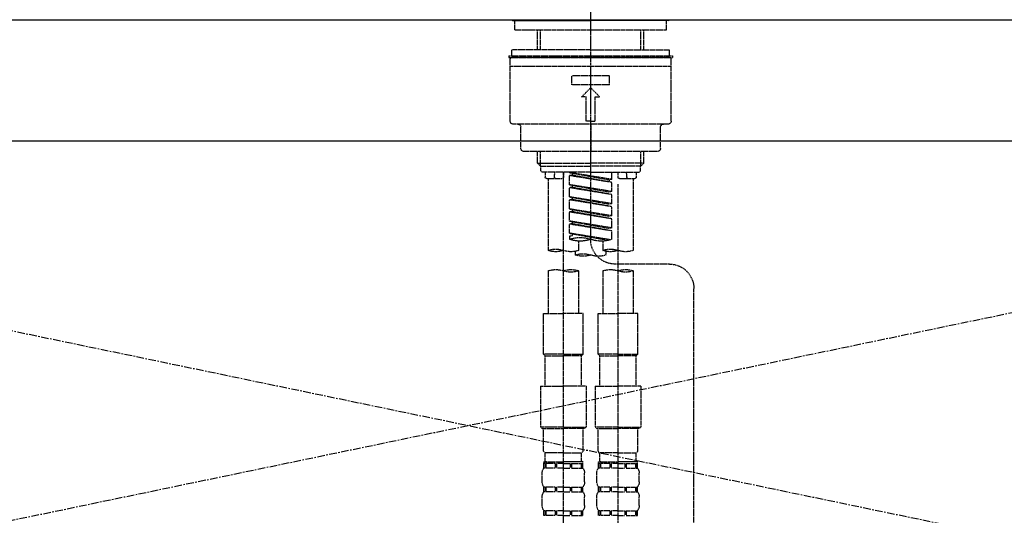
# Model space of a CAD drawing. Units: millimetres. Extents: x -109 to 26472, y -120 to 8847.
# Drawn here: x 15384 to 15708, y 2734 to 2897 of the extents above; entities that cross this region are included whole.
import ezdxf

# ---------------------------------------------------------------- set-up
doc = ezdxf.new("R2010")
doc.units = ezdxf.units.MM
for name, pattern in [('CENTER', [2, 1.25, -0.25, 0.25, -0.25]), ('CENTER2', [1.125, 0.75, -0.125, 0.125, -0.125]), ('DASHED', [0.75, 0.5, -0.25]), ('HIDDEN', [0.375, 0.25, -0.125])]:
    doc.linetypes.add(name, pattern=pattern)
for name, color, linetype in [('123-扉向き', 231, 'CENTER'), ('126-甲板', 2, 'Continuous'), ('150-機器', 8, 'Continuous'), ('160-文字', 254, 'Continuous')]:
    doc.layers.add(name, color=color, linetype=linetype)
doc.styles.add('KH001', font='txt')
doc.dimstyles.new('KH1xx030', dxfattribs={"dimscale": 30, "dimtxt": 2, "dimasz": 0.6, "dimexe": 0.3, "dimexo": 1.2, "dimgap": 0.5, "dimtad": 3, "dimdec": 1, "dimdsep": 46, "dimlunit": 6, "dimtxsty": 'KH001', "dimblk": 'DOT', "dimcen": 1, "dimdle": 1, "dimclrd": 256, "dimclre": 256, "dimclrt": 256, "dimadec": 0, "dimazin": 0, "dimtfac": 1, "dimtdec": 1, "dimtix": 1, "dimtmove": 2, "dimatfit": 3, "dimldrblk": 'CLOSEDBLANK', "dimfxl": 1, "dimtolj": 1, "dimtzin": 0, "dimlwd": -1, "dimlwe": -1, "dimarcsym": 0})

# ---------------------------------------------------------------- blocks, each defined once
blk = doc.blocks.new('F402_S')
at = {"layer": '150-機器', "color": 161, "linetype": 'CENTER2'}
blk.add_line((0, -72.08), (0, 259.91), dxfattribs=at)
at = {"layer": '150-機器', "color": 13, "linetype": 'Continuous'}
for p, q in [((-25.63, 0), (-25.93, 0.3)), ((-25.63, 0), (0, 0)), ((25.63, 0), (0, 0)), ((25.93, 0.3), (25.63, 0))]:
    blk.add_line(p, q, dxfattribs=at)
at = {"layer": '150-機器', "color": 13, "linetype": 'DASHED', "ltscale": 0.5}
for p, q in [((-24.93, -2.99), (-24.93, 0)), ((24.93, -2.99), (24.93, 0)), ((0, -2.99), (-24.93, -2.99)), ((-17.45, -9.63), (-17.45, -2.99)), ((-16.44, -9.63), (-16.44, -2.99)), ((24.93, -2.99), (0, -2.99)), ((16.44, -9.63), (16.44, -2.99)), ((17.45, -9.63), (17.45, -2.99)), ((0, -9.63), (-25.93, -9.63)), ((-25.93, -11.63), (-25.93, -9.63)), ((0, -9.63), (25.93, -9.63)), ((25.93, -11.63), (25.93, -9.63)), ((0, -11.63), (-26.93, -11.63)), ((-26.93, -11.63), (-26.93, -12.12)), ((0, -12.12), (-26.93, -12.12)), ((-26.43, -33.07), (-26.43, -12.62)), ((-25.93, -12.12), (25.93, -12.12)), ((26.93, -11.63), (0, -11.63)), ((26.93, -12.12), (0, -12.12)), ((26.43, -33.07), (26.43, -12.62)), ((26.93, -11.63), (26.93, -12.12)), ((-26.43, -15.12), (26.43, -15.12)), ((-6.23, -21.1), (-6.23, -18.11)), ((-6.23, -18.11), (6.23, -18.11)), ((6.23, -21.1), (6.23, -18.11)), ((-6.23, -21.1), (6.23, -21.1)), ((-2.99, -25.09), (0, -22.1)), ((2.99, -25.09), (0, -22.1)), ((-1.5, -25.09), (-2.99, -25.09)), ((-1.5, -33.07), (-1.5, -25.09)), ((1.5, -25.09), (2.99, -25.09)), ((1.5, -33.07), (1.5, -25.09)), ((-25.43, -34.07), (25.43, -34.07)), ((-22.94, -42.05), (-22.94, -35.06)), ((0, -33.07), (-1.5, -33.07)), ((0, -33.07), (1.5, -33.07)), ((0, -34.07), (0, -43.04)), ((22.94, -42.05), (22.94, -35.06)), ((-21.94, -43.04), (21.94, -43.04)), ((-17.45, -46.88), (-17.45, -43.04)), ((-16.44, -47.87), (-16.44, -43.04)), ((16.44, -47.87), (16.44, -43.04)), ((17.45, -46.88), (17.45, -43.04)), ((-17.45, -46.88), (0, -46.88)), ((-16.46, -47.87), (-17.45, -46.88)), ((-16.44, -47.89), (0, -47.89)), ((-16.41, -49.37), (-16.41, -47.87)), ((17.45, -46.88), (0, -46.88)), ((16.44, -47.89), (0, -47.89)), ((16.41, -49.37), (16.41, -47.87)), ((16.46, -47.87), (17.45, -46.88)), ((-15.91, -49.87), (-16.41, -49.37)), ((0, -49.87), (-15.96, -49.87)), ((-14.96, -49.87), (-14.96, -51.46)), ((-11.92, -51.42), (-11.79, -49.87)), ((-8.98, -49.87), (-8.98, -51.46)), ((-6.98, -52.23), (-6.98, -49.87)), ((-6.98, -52.23), (6.98, -49.98)), ((-6.98, -53.23), (6.13, -50.87)), ((-6.98, -53.23), (6.98, -50.98)), ((6.98, -49.98), (-6.13, -52.34)), ((0, -49.87), (15.91, -49.87)), ((6.13, -50.13), (6.13, -50.87)), ((6.13, -50.87), (6.98, -50.98)), ((6.13, -50.87), (6.98, -50.98)), ((6.13, -50.87), (6.98, -50.98)), ((6.98, -53.97), (6.98, -50.98)), ((6.98, -53.97), (6.98, -50.98)), ((8.98, -49.87), (8.98, -51.46)), ((8.98, -168.36), (8.98, -49.87)), ((11.92, -51.42), (11.79, -49.87)), ((14.96, -49.87), (14.96, -51.46)), ((15.91, -49.87), (16.41, -49.37)), ((-9.47, -51.96), (-14.46, -51.96)), ((-13.96, -51.96), (-13.96, -75.59)), ((-8.98, -53.83), (-8.98, -168.99)), ((-6.98, -52.23), (-6.13, -52.34)), ((-6.98, -56.22), (-6.98, -53.23)), ((-6.98, -56.22), (6.98, -53.97)), ((-6.98, -57.22), (6.13, -54.86)), ((-6.98, -57.22), (6.98, -54.96)), ((-6.13, -52.34), (-6.13, -53.08)), ((6.98, -53.97), (-6.13, -56.32)), ((6.13, -54.12), (6.13, -54.86)), ((6.13, -54.12), (6.13, -54.86)), ((6.13, -54.86), (6.98, -54.96)), ((6.13, -54.86), (6.98, -54.96)), ((6.98, -57.96), (6.98, -54.96)), ((6.98, -57.96), (6.98, -54.96)), ((14.46, -51.96), (9.47, -51.96)), ((13.96, -51.96), (13.96, -75.59)), ((-6.98, -56.22), (-6.13, -56.32)), ((-6.98, -60.21), (-6.98, -57.22)), ((-6.98, -60.21), (6.98, -57.96)), ((6.98, -57.96), (-6.13, -60.31)), ((6.13, -58.09), (6.13, -58.85)), ((6.13, -58.11), (6.13, -58.85)), ((6.13, -58.11), (6.13, -58.85)), ((6.18, -58.09), (6.98, -57.96)), ((-6.98, -61.21), (6.13, -58.85)), ((-6.98, -61.21), (6.98, -58.95)), ((-6.98, -60.21), (-6.13, -60.31)), ((-6.98, -64.2), (-6.98, -61.21)), ((6.13, -58.85), (6.98, -58.95)), ((6.13, -58.85), (6.98, -58.95)), ((6.13, -58.85), (6.98, -58.95)), ((6.98, -61.95), (6.98, -58.95)), ((6.98, -61.95), (6.98, -58.95)), ((-6.98, -64.2), (6.98, -61.95)), ((-6.98, -65.2), (6.13, -62.84)), ((-6.98, -65.2), (6.98, -62.94)), ((-6.98, -64.2), (-6.13, -64.3)), ((6.98, -61.95), (-6.13, -64.3)), ((6.13, -62.1), (6.13, -62.84)), ((6.13, -62.1), (6.13, -62.84)), ((6.13, -62.84), (6.98, -62.94)), ((6.13, -62.84), (6.98, -62.94)), ((6.98, -65.94), (6.98, -62.94)), ((6.98, -65.94), (6.98, -62.94)), ((-6.98, -68.19), (-6.98, -65.2)), ((-6.98, -68.19), (6.98, -65.94)), ((-6.98, -69.18), (6.13, -66.83)), ((-6.98, -69.18), (6.98, -66.93)), ((6.98, -65.94), (-6.13, -68.29)), ((6.13, -66.07), (6.13, -66.83)), ((6.13, -66.09), (6.13, -66.83)), ((6.13, -66.09), (6.13, -66.83)), ((6.13, -66.83), (6.98, -66.93)), ((6.13, -66.83), (6.98, -66.93)), ((6.18, -66.06), (6.98, -65.94)), ((6.98, -69.92), (6.98, -66.93)), ((6.98, -69.92), (6.98, -66.93)), ((-6.98, -68.19), (-6.13, -68.29)), ((-6.98, -71.92), (-6.98, -69.18)), ((-6.45, -72.09), (6.98, -69.92)), ((6.98, -69.92), (-5.89, -72.24)), ((6.13, -70.06), (6.13, -70.82)), ((6.13, -70.08), (6.13, -70.82)), ((6.13, -70.08), (6.13, -70.82)), ((6.13, -70.82), (6.98, -70.92)), ((6.13, -70.82), (6.98, -70.92)), ((6.18, -70.05), (6.98, -69.92)), ((6.98, -70.92), (6.98, -71.92)), ((-3.99, -72.51), (-3.99, -75.59)), ((3.99, -72.51), (3.99, -75.59)), ((-4.99, -75.86), (-4.99, -77.09)), ((4.99, -77.09), (4.99, -75.86)), ((-25.94, -80.08), (-7.97, -80.06)), ((-13.96, -82.3), (-13.96, -96.27)), ((-3.99, -82.3), (-3.99, -96.27)), ((3.99, -82.3), (3.99, -96.27)), ((13.96, -82.3), (13.96, -96.27)), ((-33.91, -326.25), (-33.91, -88.06)), ((-15.46, -109.74), (-15.46, -96.27)), ((-15.46, -96.27), (-8.98, -96.27)), ((-2.49, -96.27), (-8.98, -96.27)), ((-2.49, -109.74), (-2.49, -96.27)), ((2.49, -109.74), (2.49, -96.27)), ((2.49, -96.27), (8.98, -96.27)), ((15.46, -96.27), (8.98, -96.27)), ((15.46, -109.74), (15.46, -96.27)), ((-8.98, -109.74), (-15.46, -109.74)), ((-15.46, -109.74), (-14.96, -110.24)), ((-8.98, -109.74), (-2.49, -109.74)), ((-2.49, -109.74), (-2.99, -110.24)), ((8.98, -109.74), (2.49, -109.74)), ((2.49, -109.74), (2.99, -110.24)), ((8.98, -109.74), (15.46, -109.74)), ((15.46, -109.74), (14.96, -110.24)), ((-14.96, -110.24), (-8.98, -110.24)), ((-14.96, -120.21), (-14.96, -110.24)), ((-2.99, -110.24), (-8.98, -110.24)), ((-2.99, -120.21), (-2.99, -110.24)), ((2.99, -110.24), (8.98, -110.24)), ((2.99, -120.21), (2.99, -110.24)), ((14.96, -110.24), (8.98, -110.24)), ((14.96, -120.21), (14.96, -110.24)), ((-16.46, -120.21), (-8.98, -120.21)), ((-16.46, -120.21), (-16.46, -133.67)), ((-1.5, -120.21), (-8.98, -120.21)), ((-1.5, -120.21), (-1.5, -133.67)), ((1.5, -120.21), (8.98, -120.21)), ((1.5, -120.21), (1.5, -133.67)), ((16.46, -120.21), (8.98, -120.21)), ((16.46, -120.21), (16.46, -133.67)), ((-8.98, -133.67), (-16.46, -133.67)), ((-16.46, -133.67), (-15.96, -134.17)), ((-15.96, -134.17), (-8.98, -134.17)), ((-15.46, -141.65), (-15.46, -134.17)), ((-8.98, -133.67), (-1.5, -133.67)), ((-1.99, -134.17), (-8.98, -134.17)), ((-2.49, -141.65), (-2.49, -134.17)), ((-1.5, -133.67), (-1.99, -134.17)), ((8.98, -133.67), (1.5, -133.67)), ((1.5, -133.67), (1.99, -134.17)), ((1.99, -134.17), (8.98, -134.17)), ((2.49, -141.65), (2.49, -134.17)), ((8.98, -133.67), (16.46, -133.67)), ((15.96, -134.17), (8.98, -134.17)), ((15.46, -141.65), (15.46, -134.17)), ((16.46, -133.67), (15.96, -134.17)), ((-15.46, -141.65), (-14.96, -142.15)), ((-14.96, -144.74), (-14.96, -142.15)), ((-8.98, -142.15), (-14.96, -142.15)), ((-8.98, -142.15), (-2.99, -142.15)), ((-2.49, -141.65), (-2.99, -142.15)), ((-2.99, -144.74), (-2.99, -142.15)), ((2.49, -141.65), (2.99, -142.15)), ((2.99, -144.74), (2.99, -142.15)), ((8.98, -142.15), (2.99, -142.15)), ((8.98, -142.15), (14.96, -142.15)), ((15.46, -141.65), (14.96, -142.15)), ((14.96, -144.74), (14.96, -142.15)), ((-15.46, -145.14), (-8.98, -145.14)), ((-15.36, -147.14), (-15.36, -145.14)), ((-15.36, -145.14), (-8.98, -145.14)), ((-14.86, -145.14), (-8.98, -145.14)), ((-14.86, -145.14), (-8.98, -145.14)), ((-2.59, -145.14), (-8.98, -145.14)), ((-2.59, -147.14), (-2.59, -145.14)), ((2.49, -145.14), (8.98, -145.14)), ((2.59, -147.14), (2.59, -145.14)), ((2.59, -145.14), (8.98, -145.14)), ((3.09, -145.14), (8.98, -145.14)), ((3.09, -145.14), (8.98, -145.14)), ((15.36, -145.14), (8.98, -145.14)), ((15.36, -147.14), (15.36, -145.14)), ((-14.96, -145.64), (-15.36, -145.64)), ((-14.96, -147.14), (-15.36, -147.14)), ((-14.96, -145.64), (-14.96, -147.14)), ((-11.65, -145.64), (-14.77, -145.64)), ((-14.77, -145.64), (-14.77, -147.14)), ((-11.65, -147.14), (-14.77, -147.14)), ((-11.65, -145.64), (-11.65, -147.14)), ((-8.98, -145.64), (-11.19, -145.64)), ((-11.19, -145.64), (-11.19, -147.14)), ((-8.98, -147.14), (-11.19, -147.14)), ((-8.98, -145.64), (-6.77, -145.64)), ((-8.98, -147.14), (-6.77, -147.14)), ((-6.77, -145.64), (-6.77, -147.14)), ((-6.3, -145.64), (-3.18, -145.64)), ((-6.3, -145.64), (-6.3, -147.14)), ((-6.3, -147.14), (-3.18, -147.14)), ((-3.18, -145.64), (-3.18, -147.14)), ((-2.99, -145.64), (-2.59, -145.64)), ((-2.99, -145.64), (-2.99, -147.14)), ((-2.99, -147.14), (-2.59, -147.14)), ((2.99, -145.64), (2.59, -145.64)), ((2.99, -147.14), (2.59, -147.14)), ((2.99, -145.64), (2.99, -147.14)), ((6.3, -145.64), (3.18, -145.64)), ((3.18, -145.64), (3.18, -147.14)), ((6.3, -147.14), (3.18, -147.14)), ((6.3, -145.64), (6.3, -147.14)), ((8.98, -145.64), (6.77, -145.64)), ((6.77, -145.64), (6.77, -147.14)), ((8.98, -147.14), (6.77, -147.14)), ((8.98, -145.64), (11.19, -145.64)), ((8.98, -147.14), (11.19, -147.14)), ((11.19, -145.64), (11.19, -147.14)), ((11.65, -145.64), (14.77, -145.64)), ((11.65, -145.64), (11.65, -147.14)), ((11.65, -147.14), (14.77, -147.14)), ((14.77, -145.64), (14.77, -147.14)), ((14.96, -145.64), (15.36, -145.64)), ((14.96, -145.64), (14.96, -147.14)), ((14.96, -147.14), (15.36, -147.14)), ((-15.96, -151.68), (-15.96, -148.88)), ((-1.99, -151.68), (-1.99, -148.88)), ((1.99, -151.68), (1.99, -148.88)), ((15.96, -151.68), (15.96, -148.88)), ((-15.36, -154.92), (-15.36, -153.42)), ((-14.96, -153.42), (-15.36, -153.42)), ((-14.96, -154.92), (-15.36, -154.92)), ((-14.96, -153.42), (-14.96, -154.92)), ((-14.77, -153.42), (-14.77, -154.92)), ((-11.65, -153.42), (-14.77, -153.42)), ((-11.65, -154.92), (-14.77, -154.92)), ((-11.65, -153.42), (-11.65, -154.92)), ((-11.19, -153.42), (-11.19, -154.92)), ((-8.98, -153.42), (-11.19, -153.42)), ((-8.98, -154.92), (-11.19, -154.92)), ((-8.98, -153.42), (-6.77, -153.42)), ((-8.98, -154.92), (-6.77, -154.92)), ((-6.77, -153.42), (-6.77, -154.92)), ((-6.3, -153.42), (-6.3, -154.92)), ((-6.3, -153.42), (-3.18, -153.42)), ((-6.3, -154.92), (-3.18, -154.92)), ((-3.18, -153.42), (-3.18, -154.92)), ((-2.99, -153.42), (-2.99, -154.92)), ((-2.99, -153.42), (-2.59, -153.42)), ((-2.99, -154.92), (-2.59, -154.92)), ((-2.59, -154.92), (-2.59, -153.42)), ((2.59, -154.92), (2.59, -153.42)), ((2.99, -153.42), (2.59, -153.42)), ((2.99, -154.92), (2.59, -154.92)), ((2.99, -153.42), (2.99, -154.92)), ((3.18, -153.42), (3.18, -154.92)), ((6.3, -153.42), (3.18, -153.42)), ((6.3, -154.92), (3.18, -154.92)), ((6.3, -153.42), (6.3, -154.92)), ((6.77, -153.42), (6.77, -154.92)), ((8.98, -153.42), (6.77, -153.42)), ((8.98, -154.92), (6.77, -154.92)), ((8.98, -153.42), (11.19, -153.42)), ((8.98, -154.92), (11.19, -154.92)), ((11.19, -153.42), (11.19, -154.92)), ((11.65, -153.42), (11.65, -154.92)), ((11.65, -153.42), (14.77, -153.42)), ((11.65, -154.92), (14.77, -154.92)), ((14.77, -153.42), (14.77, -154.92)), ((14.96, -153.42), (14.96, -154.92)), ((14.96, -153.42), (15.36, -153.42)), ((14.96, -154.92), (15.36, -154.92)), ((15.36, -154.92), (15.36, -153.42)), ((-15.96, -159.46), (-15.96, -156.66)), ((-1.99, -159.46), (-1.99, -156.66)), ((1.99, -159.46), (1.99, -156.66)), ((15.96, -159.46), (15.96, -156.66)), ((-15.36, -162.7), (-15.36, -161.2)), ((-14.96, -161.2), (-15.36, -161.2)), ((-14.96, -161.2), (-14.96, -162.7)), ((-14.77, -161.2), (-14.77, -162.7)), ((-11.65, -161.2), (-14.77, -161.2)), ((-11.65, -161.2), (-11.65, -162.7)), ((-11.19, -161.2), (-11.19, -162.7)), ((-8.98, -161.2), (-11.19, -161.2)), ((-8.98, -161.2), (-6.77, -161.2)), ((-6.77, -161.2), (-6.77, -162.7)), ((-6.3, -161.2), (-6.3, -162.7)), ((-6.3, -161.2), (-3.18, -161.2)), ((-3.18, -161.2), (-3.18, -162.7)), ((-2.99, -161.2), (-2.99, -162.7)), ((-2.99, -161.2), (-2.59, -161.2)), ((-2.59, -162.7), (-2.59, -161.2)), ((2.59, -162.7), (2.59, -161.2)), ((2.99, -161.2), (2.59, -161.2)), ((2.99, -161.2), (2.99, -162.7)), ((3.18, -161.2), (3.18, -162.7)), ((6.3, -161.2), (3.18, -161.2)), ((6.3, -161.2), (6.3, -162.7)), ((6.77, -161.2), (6.77, -162.7)), ((8.98, -161.2), (6.77, -161.2)), ((8.98, -161.2), (11.19, -161.2)), ((11.19, -161.2), (11.19, -162.7)), ((11.65, -161.2), (11.65, -162.7)), ((11.65, -161.2), (14.77, -161.2)), ((14.77, -161.2), (14.77, -162.7)), ((14.96, -161.2), (14.96, -162.7)), ((14.96, -161.2), (15.36, -161.2)), ((15.36, -162.7), (15.36, -161.2)), ((-14.96, -162.7), (-15.36, -162.7)), ((-11.65, -162.7), (-14.77, -162.7)), ((-8.98, -162.7), (-11.19, -162.7)), ((-8.98, -162.7), (-6.77, -162.7)), ((-6.3, -162.7), (-3.18, -162.7)), ((-2.99, -162.7), (-2.59, -162.7)), ((2.99, -162.7), (2.59, -162.7)), ((6.3, -162.7), (3.18, -162.7)), ((8.98, -162.7), (6.77, -162.7)), ((8.98, -162.7), (11.19, -162.7)), ((11.65, -162.7), (14.77, -162.7)), ((14.96, -162.7), (15.36, -162.7))]:
    blk.add_line(p, q, dxfattribs=at)
for centre, radius, start, end in [((-25.93, -12.62), 0.499, 90, 180), ((25.93, -12.62), 0.499, 0, 90), ((-25.43, -33.07), 0.997, 180, 270), ((-23.94, -35.06), 0.997, 0, 90), ((23.94, -35.06), 0.997, 90, 180), ((25.43, -33.07), 0.997, 270, 0), ((-21.94, -42.05), 0.997, 180, 270), ((21.94, -42.05), 0.997, 270, 0), ((-14.46, -51.46), 0.499, 180, 270), ((-11.42, -51.46), 0.499, 175.0337, 270), ((-9.47, -51.46), 0.499, 270, 0), ((9.47, -51.46), 0.499, 180, 270), ((11.42, -51.46), 0.499, 270, 4.9663), ((14.46, -51.46), 0.499, 270, 0), ((-7.98, -72.08), 7.98, 270.0651, 0), ((-3.49, -62.05), 10.47, 250.5288, 289.4712), ((3.49, -81.79), 10.47, 70.5288, 109.4712), ((3.49, -62.05), 10.47, 250.5288, 289.4712), ((-11.47, -68.53), 7.48, 250.5288, 289.4712), ((-6.48, -82.64), 7.48, 70.5288, 109.4712), ((-6.48, -68.53), 7.48, 250.5288, 289.4712), ((-2.49, -70.03), 7.48, 250.5288, 289.4712), ((2.49, -84.14), 7.48, 70.5288, 109.4712), ((2.49, -70.03), 7.48, 250.5288, 289.4712), ((6.48, -68.53), 7.48, 250.5288, 289.4712), ((11.47, -82.64), 7.48, 70.5288, 109.4712), ((11.47, -68.53), 7.48, 250.5288, 289.4712), ((-25.93, -88.06), 7.98, 90.0651, 180), ((-11.47, -89.35), 7.48, 70.5288, 109.4712), ((-11.47, -75.25), 7.48, 250.5288, 289.4712), ((-6.48, -89.35), 7.48, 70.5288, 109.4712), ((6.48, -89.35), 7.48, 70.5288, 109.4712), ((6.48, -75.25), 7.48, 250.5288, 289.4712), ((11.47, -89.35), 7.48, 70.5288, 109.4712), ((-14.56, -144.74), 0.399, 180, 270), ((-3.39, -144.74), 0.399, 270, 0), ((3.39, -144.74), 0.399, 180, 270), ((14.56, -144.74), 0.399, 270, 0), ((-13.11, -148.88), 2.84, 142.1507, 180), ((-4.84, -148.88), 2.84, 0, 37.8493), ((4.84, -148.88), 2.84, 142.1507, 180), ((13.11, -148.88), 2.84, 0, 37.8493), ((-13.11, -151.68), 2.84, 180, 217.8493), ((-4.84, -151.68), 2.84, 322.1507, 0), ((4.84, -151.68), 2.84, 180, 217.8493), ((13.11, -151.68), 2.84, 322.1507, 0), ((-13.11, -156.66), 2.84, 142.1507, 180), ((-4.84, -156.66), 2.84, 0, 37.8493), ((4.84, -156.66), 2.84, 142.1507, 180), ((13.11, -156.66), 2.84, 0, 37.8493), ((-13.11, -159.46), 2.84, 180, 217.8493), ((-4.84, -159.46), 2.84, 322.1507, 0), ((4.84, -159.46), 2.84, 180, 217.8493), ((13.11, -159.46), 2.84, 322.1507, 0)]:
    blk.add_arc(centre, radius, start, end, dxfattribs=at)
blk = doc.blocks.new('KHB700HL-10_S2')
at = {"layer": '150-機器', "color": 161, "linetype": 'HIDDEN', "ltscale": 4}
blk.add_line((351.5, 0), (-351.5, 0), dxfattribs=at)
blk = doc.blocks.new('_ClosedBlank')
at = {"color": 0, "linetype": 'ByBlock', "lineweight": -2}
for p, q in [((-1, 0.167), (0, 0)), ((-1, 0.167), (-1, -0.167)), ((0, 0), (-1, -0.167))]:
    blk.add_line(p, q, dxfattribs=at)
blk = doc.blocks.new('_Dot')
at = {"color": 0, "linetype": 'ByBlock', "lineweight": -2}
blk.add_line((-0.5, 0), (-1, 0), dxfattribs=at)
at = {"color": 0, "linetype": 'ByBlock', "const_width": 0.5}
blk.add_lwpolyline([(-0.25, 0, 1), (0.25, 0, 1)], format="xyb", close=True, dxfattribs=at)

msp = doc.modelspace()

# ---------------------------------------------------------------- linework, layer by layer
at = {"layer": '123-扉向き', "ltscale": 2}
for p, q in [((15082.16, 2856.74), (15982.16, 2669.74)), ((15982.16, 2856.74), (15082.16, 2669.74))]:
    msp.add_line(p, q, dxfattribs=at)
at = {"layer": '126-甲板'}
msp.add_lwpolyline([(15060.16, 2896.74), (17179.16, 2896.74), (17179.16, 2856.74), (15060.16, 2856.74)], close=True, dxfattribs=at)

# ---------------------------------------------------------------- block references
at = {"layer": '150-機器', "xscale": -1}
for name, p in [('F402_S', (15572.17, 2896.44)), ('KHB700HL-10_S2', (15572.16, 2896.74))]:
    msp.add_blockref(name, p, dxfattribs=at)

# ---------------------------------------------------------------- leaders
at = {"layer": '160-文字', "annotation_type": 0, "has_hookline": 1, "hookline_direction": 1, "text_width": 1128.43}
msp.add_leader([(15862.16, 2679.07), (15833.34, 3225.99), (15815.34, 3225.99)], dimstyle='KH1xx030', override={"dimgap": 0.5, "dimtad": 1}, dxfattribs=at)

doc.saveas('drawing.dxf')
